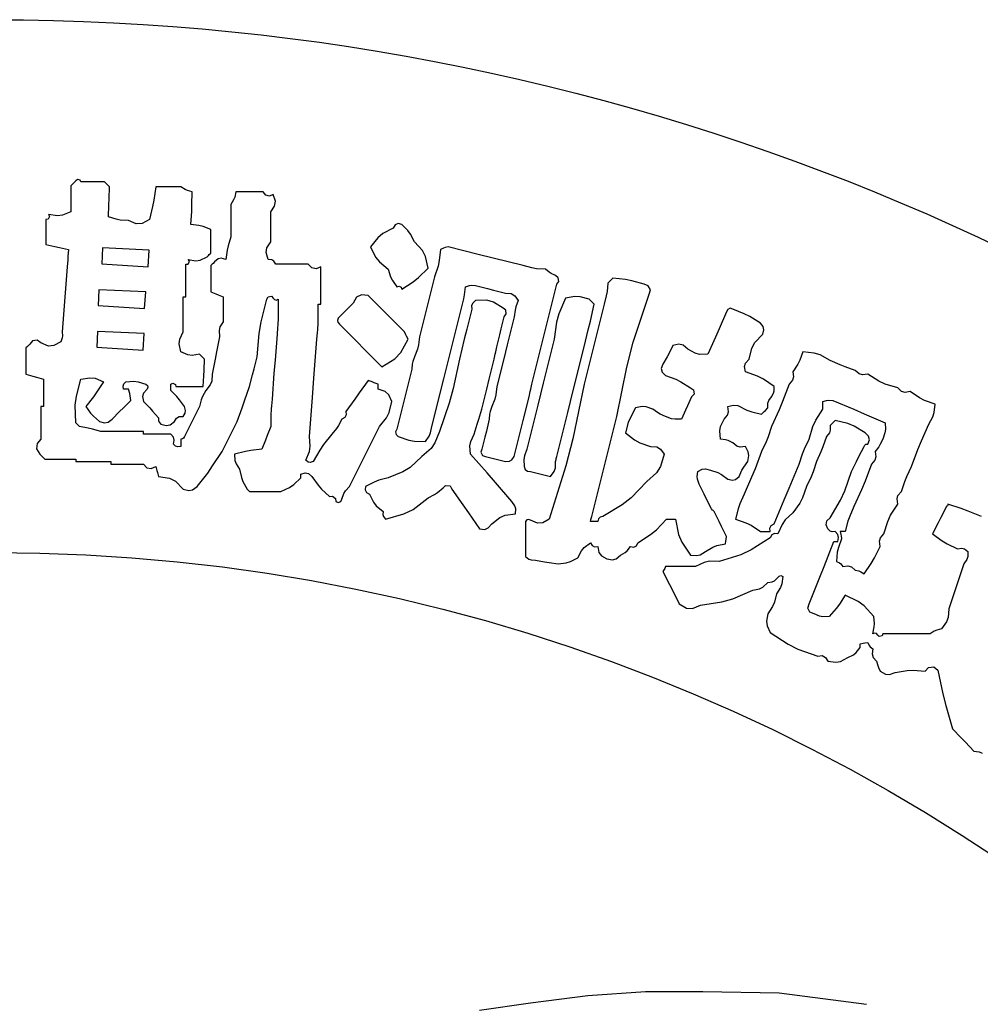
# Model space of a CAD drawing. Units: metres. Extents: x 235119 to 794905, y 3627565 to 4004671.
# Drawn here: x 490598 to 491217, y 3837541 to 3838176 of the extents above; entities that cross this region are included whole.
import ezdxf

# ---------------------------------------------------------------- set-up
doc = ezdxf.new("R2010")
doc.units = ezdxf.units.M
doc.header["$LTSCALE"] = 1000
doc.layers.get('0').update_dxf_attribs({"linetype": 'CONTINUOUS'})
doc.layers.add('xinlogologo', color=7, linetype='CONTINUOUS')

# ---------------------------------------------------------------- blocks, each defined once
blk = doc.blocks.new('新logo2222')
at = {"layer": 'xinlogologo', "color": 0}
for p, q in [((-67590, 44900), (-67624, 44865)), ((-67572, 44917), (-67590, 44900)), ((-67537, 44952), (-67572, 44917)), ((-67510, 44976), (-67537, 44952)), ((-67463, 44964), (-67510, 44976)), ((-67450, 44930), (-67463, 44964)), ((-67284, 44930), (-67450, 44930)), ((-67202, 44930), (-67284, 44930)), ((-67036, 44930), (-67202, 44930)), ((-67001, 44895), (-67036, 44930)), ((-66984, 44878), (-67001, 44895)), ((-66949, 44843), (-66984, 44878)), ((-67624, 44865), (-67624, 44682)), ((-66957, 44634), (-66949, 44843)), ((-66142, 44843), (-66176, 44615)), ((-65968, 44843), (-66142, 44843)), ((-65881, 44843), (-65968, 44843)), ((-65706, 44843), (-65881, 44843)), ((-65632, 44800), (-65706, 44843)), ((-65592, 44782), (-65632, 44800)), ((-65510, 44756), (-65592, 44782)), ((-65512, 44529), (-65510, 44756)), ((-64747, 44756), (-64766, 44664)), ((-64556, 44756), (-64747, 44756)), ((-64460, 44756), (-64556, 44756)), ((-64268, 44756), (-64460, 44756)), ((-64222, 44700), (-64268, 44756)), ((-64160, 44685), (-64222, 44700)), ((-64094, 44712), (-64160, 44685)), ((-64057, 44594), (-64094, 44712)), ((-67624, 44682), (-67624, 44590)), ((-67624, 44590), (-67624, 44407)), ((-66971, 44320), (-66962, 44529)), ((-66962, 44529), (-66957, 44634)), ((-66176, 44615), (-66198, 44501)), ((-65516, 44415), (-65512, 44529)), ((-64785, 44617), (-64835, 44538)), ((-64835, 44538), (-64835, 44311)), ((-64766, 44664), (-64785, 44617)), ((-64069, 44510), (-64057, 44594)), ((-67861, 44338), (-68017, 44364)), ((-68017, 44364), (-67997, 44330)), ((-67624, 44407), (-67771, 44348)), ((-66198, 44501), (-66251, 44276)), ((-65532, 44189), (-65516, 44415)), ((-64137, 44407), (-64069, 44510)), ((-64137, 44198), (-64137, 44407)), ((-68022, 44280), (-68060, 44276)), ((-68060, 44276), (-68060, 44102)), ((-67997, 44330), (-68022, 44280)), ((-67771, 44348), (-67861, 44338)), ((-66835, 44279), (-66971, 44320)), ((-66763, 44266), (-66835, 44279)), ((-66622, 44255), (-66763, 44266)), ((-66485, 44197), (-66622, 44255)), ((-66380, 44203), (-66485, 44197)), ((-66251, 44276), (-66380, 44203)), ((-65390, 44169), (-65532, 44189)), ((-64835, 44311), (-64835, 44198)), ((-64835, 44198), (-64835, 43971)), ((-64137, 44093), (-64137, 44198)), ((-61913, 44204), (-61968, 44181)), ((-61849, 44189), (-61913, 44204)), ((-61744, 44081), (-61849, 44189)), ((-68060, 44102), (-68060, 44015)), ((-68060, 44015), (-68060, 43840)), ((-65319, 44151), (-65390, 44169)), ((-65183, 44102), (-65319, 44151)), ((-65183, 43936), (-65183, 44102)), ((-64137, 43884), (-64137, 44093)), ((-62182, 44029), (-62267, 43957)), ((-62001, 44124), (-62182, 44029)), ((-61968, 44181), (-62001, 44124)), ((-61699, 44018), (-61744, 44081)), ((-61631, 43884), (-61699, 44018)), ((-65183, 43853), (-65183, 43936)), ((-65183, 43688), (-65183, 43853)), ((-64835, 43971), (-64879, 43817)), ((-64205, 43781), (-64137, 43884)), ((-62267, 43957), (-62394, 43797)), ((-61489, 43733), (-61631, 43884)), ((-68060, 43840), (-67903, 43806)), ((-67903, 43806), (-67825, 43788)), ((-67825, 43788), (-67668, 43753)), ((-67668, 43753), (-67676, 43631)), ((-65210, 43662), (-65183, 43688)), ((-64897, 43738), (-64922, 43579)), ((-64879, 43817), (-64897, 43738)), ((-64217, 43697), (-64205, 43781)), ((-64181, 43579), (-64217, 43697)), ((-62394, 43797), (-62307, 43618)), ((-61434, 43628), (-61489, 43733)), ((-61173, 43753), (-61196, 43558)), ((-61122, 43774), (-61173, 43753)), ((-61096, 43783), (-61122, 43774)), ((-61042, 43797), (-61096, 43783)), ((-60519, 43666), (-61042, 43797)), ((-67681, 43570), (-67690, 43448)), ((-67676, 43631), (-67681, 43570)), ((-65581, 43496), (-65556, 43545)), ((-65556, 43545), (-65576, 43579)), ((-65576, 43579), (-65446, 43555)), ((-65446, 43555), (-65368, 43566)), ((-65368, 43566), (-65249, 43622)), ((-65249, 43622), (-65223, 43649)), ((-65223, 43649), (-65210, 43662)), ((-65144, 43509), (-65157, 43496)), ((-65118, 43535), (-65144, 43509)), ((-65056, 43586), (-65118, 43535)), ((-65000, 43598), (-65056, 43586)), ((-64922, 43579), (-65000, 43598)), ((-64119, 43569), (-64181, 43579)), ((-64083, 43545), (-64119, 43569)), ((-64050, 43492), (-64083, 43545)), ((-62307, 43618), (-62240, 43533)), ((-62240, 43533), (-62088, 43405)), ((-61391, 43426), (-61434, 43628)), ((-61196, 43558), (-61218, 43460)), ((-60258, 43601), (-60519, 43666)), ((-59735, 43470), (-60258, 43601)), ((-67690, 43448), (-67725, 42995)), ((-65619, 43492), (-65581, 43496)), ((-65619, 43265), (-65619, 43492)), ((-65157, 43496), (-65183, 43470)), ((-65183, 43470), (-65183, 43287)), ((-63823, 43492), (-64050, 43492)), ((-63710, 43492), (-63823, 43492)), ((-63483, 43492), (-63710, 43492)), ((-63421, 43429), (-63483, 43492)), ((-63347, 43414), (-63421, 43429)), ((-63265, 43448), (-63347, 43414)), ((-63265, 43187), (-63265, 43448)), ((-62088, 43405), (-62045, 43275)), ((-61557, 43260), (-61391, 43426)), ((-61218, 43460), (-61282, 43274)), ((-59581, 43430), (-59735, 43470)), ((-59501, 43416), (-59581, 43430)), ((-59342, 43405), (-59501, 43416)), ((-59277, 43355), (-59342, 43405)), ((-59241, 43333), (-59277, 43355)), ((-59168, 43296), (-59241, 43333)), ((-65619, 43152), (-65619, 43265)), ((-65183, 43287), (-65183, 43195)), ((-65183, 43195), (-65183, 43012)), ((-63265, 43056), (-63265, 43187)), ((-62045, 43275), (-62013, 43212)), ((-62013, 43212), (-61936, 43099)), ((-61849, 43056), (-61651, 43184)), ((-61651, 43184), (-61557, 43260)), ((-61282, 43274), (-61387, 42855)), ((-59120, 43257), (-59168, 43296)), ((-59146, 43143), (-59110, 43193)), ((-59110, 43193), (-59120, 43257)), ((-58252, 43165), (-58268, 43015)), ((-58218, 43200), (-58252, 43165)), ((-58200, 43217), (-58218, 43200)), ((-58165, 43252), (-58200, 43217)), ((-57944, 43229), (-58165, 43252)), ((-57833, 43206), (-57944, 43229)), ((-57620, 43143), (-57833, 43206)), ((-67725, 42995), (-67742, 42768)), ((-65619, 42925), (-65619, 43152)), ((-65183, 43012), (-65096, 42977)), ((-63265, 42794), (-63265, 43056)), ((-61936, 43099), (-61899, 43111)), ((-61899, 43111), (-61862, 43093)), ((-61862, 43093), (-61849, 43056)), ((-60757, 42959), (-60737, 43099)), ((-60737, 43099), (-60671, 43123)), ((-60671, 43123), (-60633, 43128)), ((-60633, 43128), (-60563, 43121)), ((-60563, 43121), (-60354, 43069)), ((-60354, 43069), (-60249, 43043)), ((-60249, 43043), (-60040, 42990)), ((-60040, 42990), (-59939, 42980)), ((-59320, 42446), (-59146, 43143)), ((-58268, 43015), (-58281, 42940)), ((-57548, 43115), (-57620, 43143)), ((-57512, 43044), (-57548, 43115)), ((-57533, 42969), (-57512, 43044)), ((-65663, 42681), (-65663, 42925)), ((-65663, 42925), (-65645, 42925)), ((-65645, 42925), (-65637, 42925)), ((-65637, 42925), (-65619, 42925)), ((-65096, 42977), (-65053, 42960)), ((-65053, 42960), (-64965, 42925)), ((-64965, 42925), (-64965, 42751)), ((-64303, 42487), (-64203, 42881)), ((-64203, 42881), (-64185, 42922)), ((-64185, 42922), (-64125, 42934)), ((-64125, 42934), (-64094, 42903)), ((-64094, 42903), (-64071, 42876)), ((-64071, 42876), (-64040, 42868)), ((-64040, 42868), (-64006, 42881)), ((-64006, 42881), (-64006, 42751)), ((-62699, 42816), (-62803, 42711)), ((-62641, 42918), (-62699, 42816)), ((-62553, 42962), (-62641, 42918)), ((-62437, 42947), (-62553, 42962)), ((-62184, 42694), (-62437, 42947)), ((-61387, 42855), (-61439, 42646)), ((-60803, 42751), (-60770, 42889)), ((-60770, 42889), (-60757, 42959)), ((-60613, 42816), (-60631, 42773)), ((-60563, 42860), (-60613, 42816)), ((-60364, 42864), (-60563, 42860)), ((-60252, 42833), (-60364, 42864)), ((-60083, 42729), (-60252, 42833)), ((-59939, 42980), (-59878, 42944)), ((-59878, 42944), (-59822, 42860)), ((-59822, 42860), (-59858, 42749)), ((-58994, 42903), (-59110, 42629)), ((-58830, 42932), (-58994, 42903)), ((-58739, 42927), (-58830, 42932)), ((-58579, 42881), (-58739, 42927)), ((-58545, 42847), (-58579, 42881)), ((-58527, 42829), (-58545, 42847)), ((-58492, 42794), (-58527, 42829)), ((-58281, 42940), (-58318, 42794)), ((-57812, 42130), (-57533, 42969)), ((-67742, 42768), (-67777, 42315)), ((-65663, 42559), (-65663, 42681)), ((-64965, 42751), (-64965, 42663)), ((-64965, 42663), (-64965, 42489)), ((-64006, 42751), (-64006, 42685)), ((-64006, 42685), (-64006, 42554)), ((-63309, 42663), (-63309, 42794)), ((-63309, 42794), (-63292, 42794)), ((-63309, 42598), (-63309, 42663)), ((-63292, 42794), (-63283, 42794)), ((-63283, 42794), (-63265, 42794)), ((-62856, 42659), (-62960, 42554)), ((-62803, 42711), (-62856, 42659)), ((-62058, 42568), (-62184, 42694)), ((-61439, 42646), (-61544, 42228)), ((-61012, 41914), (-60803, 42751)), ((-60628, 42707), (-60715, 42358)), ((-60631, 42773), (-60628, 42707)), ((-60035, 42690), (-60083, 42729)), ((-60026, 42627), (-60035, 42690)), ((-59871, 42692), (-59887, 42576)), ((-59858, 42749), (-59871, 42692)), ((-58560, 42497), (-58492, 42794)), ((-58318, 42794), (-58457, 42236)), ((-56182, 42663), (-56312, 42367)), ((-56162, 42706), (-56182, 42663)), ((-56117, 42724), (-56162, 42706)), ((-56073, 42707), (-56117, 42724)), ((-55873, 42629), (-56073, 42707)), ((-65663, 42315), (-65663, 42559)), ((-64965, 42489), (-65023, 42398)), ((-64338, 42284), (-64303, 42487)), ((-64006, 42554), (-64015, 42441)), ((-63318, 42354), (-63309, 42467)), ((-63309, 42467), (-63309, 42598)), ((-62960, 42554), (-62972, 42511)), ((-62972, 42511), (-62965, 42481)), ((-62965, 42481), (-62938, 42446)), ((-61805, 42315), (-62058, 42568)), ((-60114, 42367), (-60061, 42576)), ((-60061, 42576), (-60026, 42627)), ((-59887, 42576), (-60009, 42088)), ((-59151, 42480), (-59190, 42184)), ((-59110, 42629), (-59151, 42480)), ((-58595, 42349), (-58560, 42497)), ((-55776, 42580), (-55873, 42629)), ((-55593, 42467), (-55776, 42580)), ((-55543, 42405), (-55593, 42467)), ((-67777, 42315), (-67770, 42245)), ((-65724, 42188), (-65663, 42315)), ((-65023, 42398), (-65039, 42335)), ((-65039, 42335), (-65031, 42228)), ((-64020, 42384), (-64028, 42271)), ((-64015, 42441), (-64020, 42384)), ((-63331, 42184), (-63322, 42297)), ((-63322, 42297), (-63318, 42354)), ((-62938, 42446), (-62642, 42149)), ((-61779, 42262), (-61805, 42315)), ((-60715, 42358), (-60759, 42184)), ((-60140, 42262), (-60114, 42367)), ((-59408, 42097), (-59320, 42446)), ((-58667, 42053), (-58595, 42349)), ((-56312, 42367), (-56377, 42219)), ((-55550, 42271), (-55530, 42349)), ((-55530, 42349), (-55543, 42405)), ((-68293, 42157), (-68344, 42097)), ((-68211, 42166), (-68293, 42157)), ((-68148, 42119), (-68211, 42166)), ((-67799, 42140), (-67920, 42072)), ((-67775, 42206), (-67799, 42140)), ((-67770, 42245), (-67775, 42206)), ((-65734, 42104), (-65724, 42188)), ((-65031, 42228), (-65083, 41966)), ((-64377, 41879), (-64338, 42284)), ((-64028, 42271), (-64063, 41818)), ((-63383, 41504), (-63331, 42184)), ((-62642, 42149), (-62494, 42001)), ((-61868, 41952), (-61740, 42184)), ((-61766, 42236), (-61779, 42262)), ((-61740, 42184), (-61766, 42236)), ((-61544, 42228), (-61559, 42085)), ((-60759, 42184), (-60846, 41835)), ((-60192, 42053), (-60140, 42262)), ((-59190, 42184), (-59381, 41417)), ((-58457, 42236), (-58527, 41957)), ((-57926, 41699), (-57812, 42130)), ((-56377, 42219), (-56509, 41922)), ((-55744, 42029), (-55689, 42129)), ((-55689, 42129), (-55550, 42271)), ((-68383, 42058), (-68409, 42031)), ((-68409, 42031), (-68409, 41848)), ((-68370, 42071), (-68383, 42058)), ((-68344, 42097), (-68370, 42071)), ((-68018, 42065), (-68148, 42119)), ((-67920, 42072), (-68018, 42065)), ((-65706, 41966), (-65734, 42104)), ((-65587, 41910), (-65706, 41966)), ((-65083, 41966), (-65109, 41835)), ((-62494, 42001), (-62197, 41704)), ((-61972, 41843), (-61868, 41952)), ((-61577, 42012), (-61631, 41879)), ((-61559, 42085), (-61577, 42012)), ((-60218, 41922), (-60210, 41966)), ((-60210, 41966), (-60192, 42053)), ((-60009, 42088), (-60070, 41844)), ((-59582, 41399), (-59408, 42097)), ((-58858, 41286), (-58667, 42053)), ((-58527, 41957), (-58667, 41399)), ((-57119, 42075), (-57185, 41942)), ((-57014, 42099), (-57119, 42075)), ((-56939, 42081), (-57014, 42099)), ((-56858, 42010), (-56939, 42081)), ((-56732, 41939), (-56858, 42010)), ((-55790, 41835), (-55744, 42029)), ((-54852, 41966), (-54902, 41818)), ((-54652, 41943), (-54852, 41966)), ((-68409, 41848), (-68409, 41757)), ((-65510, 41900), (-65587, 41910)), ((-65380, 41922), (-65510, 41900)), ((-65345, 41888), (-65380, 41922)), ((-65327, 41870), (-65345, 41888)), ((-65292, 41835), (-65327, 41870)), ((-65300, 41643), (-65292, 41835)), ((-65109, 41835), (-65162, 41574)), ((-64429, 41670), (-64377, 41879)), ((-64063, 41818), (-64081, 41591)), ((-62197, 41704), (-61972, 41843)), ((-61660, 41795), (-61669, 41750)), ((-61631, 41879), (-61660, 41795)), ((-61116, 41495), (-61012, 41914)), ((-60846, 41835), (-60954, 41322)), ((-60323, 41487), (-60236, 41835)), ((-60236, 41835), (-60218, 41922)), ((-60070, 41844), (-60192, 41356)), ((-57220, 41877), (-57293, 41748)), ((-57185, 41942), (-57220, 41877)), ((-56653, 41919), (-56732, 41939)), ((-56509, 41922), (-56653, 41919)), ((-55850, 41767), (-55790, 41835)), ((-54902, 41818), (-54939, 41746)), ((-54549, 41910), (-54652, 41943)), ((-54373, 41813), (-54549, 41910)), ((-54202, 41736), (-54373, 41813)), ((-68409, 41757), (-68409, 41574)), ((-65305, 41547), (-65300, 41643)), ((-64455, 41565), (-64429, 41670)), ((-62197, 41704), (-62197, 41704)), ((-62197, 41704), (-62197, 41704)), ((-62197, 41704), (-62197, 41704)), ((-61674, 41661), (-61779, 41242)), ((-61669, 41750), (-61674, 41661)), ((-58100, 40833), (-57926, 41699)), ((-57293, 41748), (-57322, 41673)), ((-57322, 41673), (-57308, 41608)), ((-57308, 41608), (-57250, 41552)), ((-55867, 41707), (-55850, 41767)), ((-55855, 41617), (-55867, 41707)), ((-55642, 41541), (-55855, 41617)), ((-54939, 41746), (-55027, 41617)), ((-55027, 41617), (-55014, 41527)), ((-54114, 41701), (-54202, 41736)), ((-53937, 41639), (-54114, 41701)), ((-53869, 41579), (-53937, 41639)), ((-68409, 41574), (-68287, 41539)), ((-68287, 41539), (-68226, 41521)), ((-68226, 41521), (-68104, 41487)), ((-68104, 41487), (-68104, 41295)), ((-67530, 41190), (-67450, 41487)), ((-67450, 41487), (-67294, 41512)), ((-67294, 41512), (-67204, 41502)), ((-67204, 41502), (-67058, 41443)), ((-67058, 41443), (-67172, 41263)), ((-66703, 41403), (-66665, 41443)), ((-66665, 41443), (-66525, 41451)), ((-66525, 41451), (-66451, 41442)), ((-66451, 41442), (-66317, 41399)), ((-65314, 41356), (-65305, 41547)), ((-65168, 41452), (-65194, 41385)), ((-65162, 41574), (-65168, 41452)), ((-64508, 41356), (-64455, 41565)), ((-64081, 41591), (-64115, 41138)), ((-63409, 41164), (-63383, 41504)), ((-62437, 41465), (-62594, 41247)), ((-62367, 41439), (-62437, 41465)), ((-62333, 41425), (-62367, 41439)), ((-61326, 40658), (-61116, 41495)), ((-60367, 41312), (-60323, 41487)), ((-57250, 41552), (-57067, 41484)), ((-57067, 41484), (-56978, 41439)), ((-56978, 41439), (-56814, 41334)), ((-55538, 41487), (-55642, 41541)), ((-55354, 41356), (-55538, 41487)), ((-55032, 41468), (-55092, 41399)), ((-55014, 41527), (-55032, 41468)), ((-53809, 41561), (-53869, 41579)), ((-53719, 41574), (-53809, 41561)), ((-53525, 41450), (-53719, 41574)), ((-53416, 41400), (-53525, 41450)), ((-68104, 41295), (-68104, 41199)), ((-67172, 41263), (-67233, 41176)), ((-66715, 41367), (-66703, 41403)), ((-66709, 41312), (-66715, 41367)), ((-66674, 41312), (-66709, 41312)), ((-66657, 41312), (-66674, 41312)), ((-66622, 41312), (-66657, 41312)), ((-66599, 41235), (-66622, 41312)), ((-66295, 41312), (-66355, 41244)), ((-66317, 41399), (-66290, 41375)), ((-66283, 41346), (-66295, 41312)), ((-66290, 41375), (-66283, 41346)), ((-65881, 41399), (-65847, 41419)), ((-65881, 41356), (-65881, 41399)), ((-65881, 41334), (-65881, 41356)), ((-65881, 41290), (-65881, 41334)), ((-65775, 41186), (-65881, 41290)), ((-65847, 41419), (-65798, 41395)), ((-65798, 41395), (-65794, 41356)), ((-65794, 41356), (-65602, 41356)), ((-65602, 41356), (-65506, 41356)), ((-65506, 41356), (-65314, 41356)), ((-65271, 41290), (-65328, 41183)), ((-65194, 41385), (-65271, 41290)), ((-64593, 41111), (-64508, 41356)), ((-62263, 41399), (-62333, 41425)), ((-62263, 41364), (-62263, 41399)), ((-62263, 41347), (-62263, 41364)), ((-62263, 41312), (-62263, 41347)), ((-62139, 41273), (-62263, 41312)), ((-62074, 41214), (-62139, 41273)), ((-60954, 41322), (-61025, 41067)), ((-60454, 40963), (-60367, 41312)), ((-60192, 41356), (-60208, 41213)), ((-59626, 41181), (-59608, 41269)), ((-59608, 41269), (-59599, 41312)), ((-59599, 41312), (-59582, 41399)), ((-59381, 41417), (-59477, 41033)), ((-58954, 40902), (-58858, 41286)), ((-58667, 41399), (-58866, 40447)), ((-56814, 41334), (-56761, 41303)), ((-56761, 41303), (-56749, 41226)), ((-55362, 41244), (-55352, 41284)), ((-55352, 41284), (-55354, 41356)), ((-55092, 41399), (-55205, 41099)), ((-53196, 41334), (-53416, 41400)), ((-53128, 41274), (-53196, 41334)), ((-53068, 41256), (-53128, 41274)), ((-52978, 41269), (-53068, 41256)), ((-52815, 41161), (-52978, 41269)), ((-68104, 41199), (-68104, 41007)), ((-67548, 41031), (-67530, 41190)), ((-67233, 41176), (-67363, 41007)), ((-66709, 40985), (-66578, 41116)), ((-66590, 41196), (-66599, 41235)), ((-66578, 41116), (-66590, 41196)), ((-66355, 41244), (-66373, 41184)), ((-66373, 41184), (-66360, 41094)), ((-66360, 41094), (-66250, 40986)), ((-65727, 41128), (-65775, 41186)), ((-65641, 41007), (-65727, 41128)), ((-65350, 41125), (-65380, 41007)), ((-65328, 41183), (-65350, 41125)), ((-64636, 40989), (-64593, 41111)), ((-64115, 41138), (-64124, 41024)), ((-63462, 40484), (-63409, 41164)), ((-62672, 41138), (-62829, 40920)), ((-62594, 41247), (-62672, 41138)), ((-62023, 41094), (-62074, 41214)), ((-62069, 40905), (-62023, 41094)), ((-61779, 41242), (-61831, 41033)), ((-60226, 41140), (-60279, 41007)), ((-60208, 41213), (-60226, 41140)), ((-59730, 40763), (-59626, 41181)), ((-56792, 41181), (-56862, 41024)), ((-56749, 41226), (-56792, 41181)), ((-55463, 41068), (-55447, 41115)), ((-55447, 41115), (-55397, 41181)), ((-55397, 41181), (-55362, 41244)), ((-55205, 41099), (-55266, 40951)), ((-54504, 41094), (-54437, 41115)), ((-54504, 41042), (-54504, 41094)), ((-54437, 41115), (-54399, 41120)), ((-54399, 41120), (-54329, 41116)), ((-54329, 41116), (-53963, 40961)), ((-52726, 41116), (-52815, 41161)), ((-52542, 41051), (-52726, 41116)), ((-68130, 41007), (-68148, 41007)), ((-68148, 41007), (-68148, 40780)), ((-68121, 41007), (-68130, 41007)), ((-68104, 41007), (-68121, 41007)), ((-67537, 40724), (-67548, 41031)), ((-67363, 41007), (-67280, 40892)), ((-66905, 40789), (-66774, 40920)), ((-66774, 40920), (-66709, 40985)), ((-66250, 40986), (-66198, 40929)), ((-66198, 40929), (-66099, 40811)), ((-65627, 40938), (-65641, 41007)), ((-65632, 40896), (-65627, 40938)), ((-65380, 41007), (-65484, 40798)), ((-64726, 40745), (-64636, 40989)), ((-64128, 40968), (-64137, 40854)), ((-64124, 41024), (-64128, 40968)), ((-62829, 40920), (-62819, 40862)), ((-61831, 41033), (-61936, 40615)), ((-61025, 41067), (-61195, 40571)), ((-60508, 40790), (-60454, 40963)), ((-60308, 40923), (-60317, 40878)), ((-60279, 41007), (-60308, 40923)), ((-59477, 41033), (-59669, 40266)), ((-57773, 40985), (-57861, 40819)), ((-57653, 41009), (-57773, 40985)), ((-57583, 41004), (-57653, 41009)), ((-57468, 40963), (-57583, 41004)), ((-57386, 40904), (-57468, 40963)), ((-56897, 40946), (-56967, 40789)), ((-56862, 41024), (-56897, 40946)), ((-56160, 41007), (-56093, 41028)), ((-56148, 40917), (-56160, 41007)), ((-56093, 41028), (-56056, 41033)), ((-56056, 41033), (-55986, 41029)), ((-55986, 41029), (-55830, 40946)), ((-55830, 40946), (-55744, 40914)), ((-55572, 40876), (-55528, 40920)), ((-55528, 40920), (-55506, 40942)), ((-55506, 40942), (-55463, 40985)), ((-55463, 40985), (-55463, 41068)), ((-55266, 40951), (-55397, 40658)), ((-54627, 40769), (-54504, 40963)), ((-54504, 41016), (-54504, 41042)), ((-54504, 40963), (-54504, 41016)), ((-53963, 40961), (-53779, 40882)), ((-52562, 40906), (-52542, 41051)), ((-68148, 40780), (-68148, 40667)), ((-67280, 40892), (-67231, 40838)), ((-67231, 40838), (-67123, 40745)), ((-66976, 40735), (-66905, 40789)), ((-66099, 40811), (-66096, 40764)), ((-66096, 40764), (-66085, 40738)), ((-65815, 40745), (-65784, 40808)), ((-65784, 40808), (-65733, 40837)), ((-65733, 40837), (-65663, 40833)), ((-65663, 40833), (-65632, 40896)), ((-65484, 40798), (-65536, 40693)), ((-64137, 40854), (-64137, 40776)), ((-64137, 40776), (-64137, 40737)), ((-62895, 40789), (-62952, 40677)), ((-62843, 40816), (-62895, 40789)), ((-62819, 40862), (-62843, 40816)), ((-62241, 40658), (-62117, 40809)), ((-62117, 40809), (-62069, 40905)), ((-60534, 40702), (-60508, 40790)), ((-60323, 40789), (-60375, 40580)), ((-60317, 40878), (-60323, 40789)), ((-59783, 40554), (-59730, 40763)), ((-59146, 40135), (-58954, 40902)), ((-58274, 40135), (-58100, 40833)), ((-57861, 40819), (-57897, 40730)), ((-57341, 40877), (-57386, 40904)), ((-57250, 40833), (-57341, 40877)), ((-57141, 40795), (-57250, 40833)), ((-57081, 40786), (-57141, 40795)), ((-56967, 40789), (-57081, 40786)), ((-56288, 40662), (-56225, 40789)), ((-56225, 40789), (-56165, 40857)), ((-56165, 40857), (-56148, 40917)), ((-55744, 40914), (-55572, 40876)), ((-54677, 40661), (-54627, 40769)), ((-54286, 40767), (-54321, 40732)), ((-54066, 40713), (-54286, 40767)), ((-53779, 40882), (-53414, 40724)), ((-52651, 40702), (-52585, 40832)), ((-52585, 40832), (-52562, 40906)), ((-68148, 40667), (-68148, 40440)), ((-67511, 40698), (-67537, 40724)), ((-67498, 40684), (-67511, 40698)), ((-67472, 40658), (-67498, 40684)), ((-67322, 40632), (-67472, 40658)), ((-67247, 40615), (-67322, 40632)), ((-67101, 40571), (-67247, 40615)), ((-67123, 40745), (-67037, 40723)), ((-67037, 40723), (-66976, 40735)), ((-66085, 40738), (-66055, 40702)), ((-66055, 40702), (-65961, 40676)), ((-65961, 40676), (-65895, 40689)), ((-65895, 40689), (-65815, 40745)), ((-65536, 40693), (-65641, 40484)), ((-64830, 40536), (-64726, 40745)), ((-64137, 40658), (-64198, 40501)), ((-64137, 40737), (-64137, 40658)), ((-62988, 40623), (-63069, 40528)), ((-62952, 40677), (-62988, 40623)), ((-62450, 40240), (-62241, 40658)), ((-61936, 40615), (-61959, 40567)), ((-61351, 40548), (-61326, 40658)), ((-60585, 40528), (-60534, 40702)), ((-60375, 40580), (-60401, 40475)), ((-57897, 40730), (-57947, 40549)), ((-56303, 40582), (-56288, 40662)), ((-56291, 40440), (-56303, 40582)), ((-55397, 40658), (-55459, 40481)), ((-54743, 40440), (-54677, 40661)), ((-54373, 40597), (-54389, 40550)), ((-54338, 40715), (-54373, 40680)), ((-54373, 40680), (-54373, 40597)), ((-54321, 40732), (-54338, 40715)), ((-53956, 40667), (-54066, 40713)), ((-53763, 40549), (-53956, 40667)), ((-53411, 40609), (-53420, 40549)), ((-53414, 40724), (-53411, 40609)), ((-52782, 40409), (-52651, 40702)), ((-68148, 40440), (-68216, 40361)), ((-66805, 40571), (-67101, 40571)), ((-66657, 40571), (-66805, 40571)), ((-66360, 40571), (-66657, 40571)), ((-66360, 40554), (-66360, 40571)), ((-66360, 40545), (-66360, 40554)), ((-66360, 40528), (-66360, 40545)), ((-66169, 40528), (-66360, 40528)), ((-66073, 40528), (-66169, 40528)), ((-65881, 40528), (-66073, 40528)), ((-65835, 40472), (-65881, 40528)), ((-65837, 40353), (-65823, 40424)), ((-65823, 40424), (-65835, 40472)), ((-65675, 40445), (-65706, 40440)), ((-65706, 40440), (-65706, 40388)), ((-65657, 40457), (-65675, 40445)), ((-65641, 40484), (-65657, 40457)), ((-64987, 40222), (-64883, 40432)), ((-64883, 40432), (-64830, 40536)), ((-64228, 40423), (-64290, 40266)), ((-64198, 40501), (-64228, 40423)), ((-63448, 40317), (-63462, 40484)), ((-63069, 40528), (-63214, 40346)), ((-61959, 40567), (-61951, 40522)), ((-61951, 40522), (-61914, 40484)), ((-61914, 40484), (-61730, 40421)), ((-61730, 40421), (-61629, 40403)), ((-61629, 40403), (-61435, 40397)), ((-61435, 40397), (-61374, 40493)), ((-61374, 40493), (-61351, 40548)), ((-61195, 40571), (-61272, 40373)), ((-60647, 40400), (-60585, 40528)), ((-60401, 40475), (-60454, 40266)), ((-59887, 40135), (-59783, 40554)), ((-58866, 40447), (-58989, 39975)), ((-57947, 40549), (-57791, 40426)), ((-57791, 40426), (-57699, 40376)), ((-56201, 40429), (-56291, 40440)), ((-56155, 40415), (-56201, 40429)), ((-56073, 40375), (-56155, 40415)), ((-55459, 40481), (-55494, 40393)), ((-54821, 40269), (-54743, 40440)), ((-54438, 40484), (-54500, 40306)), ((-54389, 40550), (-54438, 40484)), ((-53705, 40493), (-53763, 40549)), ((-53719, 40353), (-53690, 40428)), ((-53690, 40428), (-53705, 40493)), ((-53457, 40440), (-53502, 40349)), ((-53420, 40549), (-53457, 40440)), ((-52844, 40261), (-52782, 40409)), ((-68216, 40361), (-68224, 40269)), ((-68224, 40269), (-68169, 40179)), ((-65797, 40315), (-65837, 40353)), ((-65761, 40303), (-65797, 40315)), ((-65706, 40310), (-65761, 40303)), ((-65706, 40388), (-65706, 40362)), ((-65706, 40362), (-65706, 40310)), ((-64483, 40242), (-64580, 40225)), ((-64290, 40266), (-64483, 40242)), ((-63462, 40224), (-63448, 40317)), ((-63280, 40249), (-63396, 40048)), ((-63214, 40346), (-63280, 40249)), ((-62555, 40031), (-62450, 40240)), ((-61340, 40275), (-61500, 40135)), ((-61272, 40373), (-61340, 40275)), ((-60662, 40320), (-60647, 40400)), ((-60650, 40179), (-60662, 40320)), ((-60454, 40266), (-60470, 40210)), ((-59669, 40266), (-59708, 40149)), ((-57699, 40376), (-57511, 40310)), ((-57511, 40310), (-57402, 40303)), ((-57402, 40303), (-57336, 40267)), ((-57336, 40267), (-57272, 40179)), ((-56004, 40315), (-56073, 40375)), ((-55945, 40297), (-56004, 40315)), ((-55855, 40310), (-55945, 40297)), ((-55806, 40216), (-55855, 40310)), ((-55494, 40393), (-55572, 40222)), ((-54856, 40182), (-54821, 40269)), ((-54500, 40306), (-54535, 40219)), ((-53872, 40135), (-53784, 40310)), ((-53784, 40310), (-53769, 40337)), ((-53769, 40337), (-53750, 40349)), ((-53750, 40349), (-53719, 40353)), ((-53528, 40305), (-53588, 40222)), ((-53502, 40349), (-53528, 40305)), ((-52956, 39961), (-52844, 40261)), ((-68169, 40179), (-68134, 40144)), ((-68134, 40144), (-68117, 40126)), ((-68117, 40126), (-68082, 40092)), ((-68082, 40092), (-67864, 40092)), ((-67864, 40092), (-67755, 40092)), ((-67755, 40092), (-67537, 40092)), ((-67537, 40092), (-67537, 40074)), ((-67537, 40074), (-67537, 40065)), ((-67537, 40065), (-67537, 40048)), ((-65151, 39971), (-64987, 40222)), ((-64580, 40225), (-64769, 40179)), ((-64769, 40179), (-64762, 40069)), ((-64762, 40069), (-64742, 40010)), ((-63527, 40070), (-63462, 40224)), ((-63484, 40039), (-63527, 40070)), ((-61500, 40135), (-61705, 39947)), ((-60361, 39849), (-60650, 40179)), ((-60470, 40210), (-60443, 40155)), ((-60443, 40155), (-60388, 40135)), ((-60388, 40135), (-60249, 40100)), ((-60249, 40100), (-60179, 40083)), ((-60179, 40083), (-60040, 40048)), ((-59970, 40054), (-59928, 40078)), ((-59928, 40078), (-59887, 40135)), ((-59708, 40149), (-59718, 40084)), ((-59718, 40084), (-59713, 39961)), ((-59168, 40048), (-59159, 40083)), ((-59159, 40083), (-59155, 40100)), ((-59155, 40100), (-59146, 40135)), ((-58361, 39786), (-58274, 40135)), ((-57272, 40179), (-57338, 39961)), ((-55811, 40048), (-55795, 40153)), ((-55795, 40153), (-55806, 40216)), ((-55572, 40222), (-55684, 39922)), ((-54918, 40004), (-54856, 40182)), ((-54535, 40219), (-54613, 40048)), ((-53915, 40048), (-53872, 40135)), ((-53594, 40073), (-53654, 40004)), ((-53576, 40132), (-53594, 40073)), ((-53588, 40222), (-53576, 40132)), ((-67537, 40048), (-67293, 40048)), ((-67293, 40048), (-67171, 40048)), ((-67171, 40048), (-66927, 40048)), ((-66927, 40048), (-66927, 40031)), ((-66927, 40031), (-66927, 40022)), ((-66927, 40022), (-66927, 40004)), ((-66927, 40004), (-66700, 40004)), ((-66700, 40004), (-66587, 40004)), ((-66587, 40004), (-66360, 40004)), ((-66360, 40004), (-66298, 39941)), ((-66298, 39941), (-66224, 39927)), ((-66224, 39927), (-66142, 39961)), ((-66142, 39961), (-66125, 39891)), ((-66125, 39891), (-66116, 39856)), ((-65238, 39848), (-65151, 39971)), ((-64742, 40010), (-64682, 39917)), ((-64682, 39917), (-64649, 39772)), ((-63447, 40032), (-63484, 40039)), ((-63396, 40048), (-63447, 40032)), ((-62764, 39612), (-62555, 40031)), ((-61705, 39947), (-61830, 39868)), ((-60040, 40048), (-59970, 40054)), ((-59713, 39961), (-59696, 39908)), ((-59696, 39908), (-59659, 39879)), ((-58989, 39975), (-59277, 39045)), ((-59190, 39875), (-59169, 39938)), ((-59169, 39938), (-59168, 40048)), ((-57338, 39961), (-57408, 39852)), ((-56683, 39874), (-56608, 39918)), ((-56608, 39918), (-56548, 39924)), ((-56548, 39924), (-56465, 39895)), ((-56465, 39895), (-56335, 39856)), ((-55964, 39786), (-55914, 39897)), ((-55914, 39897), (-55883, 39950)), ((-55883, 39950), (-55811, 40048)), ((-55684, 39922), (-55745, 39774)), ((-55093, 39586), (-54918, 40004)), ((-54613, 40048), (-54674, 39871)), ((-54002, 39874), (-53915, 40048)), ((-53654, 40004), (-53766, 39704)), ((-53034, 39790), (-52956, 39961)), ((-66116, 39856), (-66099, 39786)), ((-66099, 39786), (-65906, 39758)), ((-65906, 39758), (-65801, 39706)), ((-65423, 39612), (-65238, 39848)), ((-64649, 39772), (-64622, 39700)), ((-63736, 39647), (-63614, 39765)), ((-63614, 39830), (-63536, 39850)), ((-63614, 39804), (-63614, 39830)), ((-63614, 39791), (-63614, 39804)), ((-63614, 39765), (-63614, 39791)), ((-63536, 39850), (-63480, 39837)), ((-63480, 39837), (-63418, 39786)), ((-63418, 39786), (-63311, 39635)), ((-62251, 39723), (-62332, 39691)), ((-62088, 39765), (-62251, 39723)), ((-61830, 39868), (-62088, 39765)), ((-60217, 39683), (-60361, 39849)), ((-59659, 39879), (-59604, 39874)), ((-59604, 39874), (-59464, 39839)), ((-59464, 39839), (-59395, 39821)), ((-59395, 39821), (-59255, 39786)), ((-59255, 39786), (-59190, 39875)), ((-58536, 39089), (-58361, 39786)), ((-57408, 39852), (-57577, 39699)), ((-56695, 39787), (-56683, 39874)), ((-56691, 39738), (-56695, 39787)), ((-56661, 39656), (-56691, 39738)), ((-56335, 39856), (-56270, 39823)), ((-56270, 39823), (-56160, 39743)), ((-56160, 39743), (-56082, 39723)), ((-56082, 39723), (-56026, 39736)), ((-56026, 39736), (-55964, 39786)), ((-55745, 39774), (-55877, 39481)), ((-54709, 39783), (-54787, 39612)), ((-54674, 39871), (-54709, 39783)), ((-54121, 39539), (-54002, 39874)), ((-53069, 39702), (-53034, 39790)), ((-65801, 39706), (-65663, 39569)), ((-65663, 39569), (-65569, 39543)), ((-65569, 39543), (-65502, 39555)), ((-65502, 39555), (-65423, 39612)), ((-64622, 39700), (-64551, 39569)), ((-64551, 39569), (-64534, 39551)), ((-64534, 39551), (-64525, 39542)), ((-64525, 39542), (-64508, 39525)), ((-63963, 39525), (-63809, 39597)), ((-63809, 39597), (-63736, 39647)), ((-63311, 39635), (-63249, 39564)), ((-63249, 39564), (-63113, 39438)), ((-62831, 39536), (-62764, 39612)), ((-62481, 39612), (-62491, 39554)), ((-62491, 39554), (-62467, 39508)), ((-62332, 39691), (-62481, 39612)), ((-61225, 39509), (-61129, 39590)), ((-61129, 39590), (-61085, 39633)), ((-61085, 39633), (-61008, 39622)), ((-61008, 39622), (-60977, 39569)), ((-60977, 39569), (-60785, 39290)), ((-59931, 39351), (-60217, 39683)), ((-57577, 39699), (-57846, 39416)), ((-56574, 39481), (-56661, 39656)), ((-55180, 39377), (-55093, 39586)), ((-54787, 39612), (-54855, 39417)), ((-53827, 39556), (-53959, 39263)), ((-53766, 39704), (-53827, 39556)), ((-53131, 39525), (-53069, 39702)), ((-64508, 39525), (-64290, 39525)), ((-64290, 39525), (-64181, 39525)), ((-64181, 39525), (-63963, 39525)), ((-63113, 39438), (-63057, 39444)), ((-63057, 39444), (-63010, 39406)), ((-63010, 39406), (-63004, 39351)), ((-62915, 39352), (-62895, 39394)), ((-62895, 39394), (-62859, 39489)), ((-62859, 39489), (-62831, 39536)), ((-62467, 39508), (-62415, 39481)), ((-62415, 39481), (-62347, 39342)), ((-61653, 39213), (-61391, 39416)), ((-61391, 39416), (-61279, 39473)), ((-61279, 39473), (-61225, 39509)), ((-57846, 39416), (-58004, 39290)), ((-56531, 39394), (-56574, 39481)), ((-56443, 39220), (-56531, 39394)), ((-55877, 39481), (-55951, 39312)), ((-55354, 38958), (-55180, 39377)), ((-54855, 39417), (-54905, 39321)), ((-54373, 39067), (-54196, 39375)), ((-54196, 39375), (-54121, 39539)), ((-53208, 39397), (-53191, 39456)), ((-53196, 39307), (-53208, 39397)), ((-53191, 39456), (-53131, 39525)), ((-63004, 39351), (-62960, 39333)), ((-62960, 39333), (-62915, 39352)), ((-62347, 39342), (-62295, 39276)), ((-62295, 39276), (-62176, 39176)), ((-61812, 39133), (-61653, 39213)), ((-60785, 39290), (-60689, 39150)), ((-59878, 39276), (-59931, 39351)), ((-59863, 39224), (-59878, 39276)), ((-59865, 39133), (-59863, 39224)), ((-58004, 39290), (-58340, 39089)), ((-56426, 39202), (-56443, 39220)), ((-56417, 39194), (-56426, 39202)), ((-55982, 39224), (-56029, 39045)), ((-55951, 39312), (-55982, 39224)), ((-54905, 39321), (-55027, 39154)), ((-53959, 39263), (-54033, 39094)), ((-53319, 39113), (-53196, 39307)), ((-52346, 39263), (-52442, 39072)), ((-52329, 39273), (-52346, 39263)), ((-52321, 39288), (-52329, 39273)), ((-52086, 39227), (-52324, 39307)), ((-52324, 39307), (-52321, 39288)), ((-51968, 39184), (-52086, 39227)), ((-62176, 39176), (-62182, 39121)), ((-62182, 39121), (-62170, 39086)), ((-62170, 39086), (-62132, 39045)), ((-62132, 39045), (-61812, 39133)), ((-60689, 39150), (-60497, 38871)), ((-60279, 38958), (-60139, 39070)), ((-60139, 39070), (-60044, 39110)), ((-60044, 39110), (-59865, 39133)), ((-59667, 39029), (-59691, 39002)), ((-59638, 39036), (-59667, 39029)), ((-59604, 39024), (-59638, 39036)), ((-59277, 39045), (-59389, 38978)), ((-58558, 39002), (-58549, 39037)), ((-58549, 39037), (-58545, 39054)), ((-58545, 39054), (-58536, 39089)), ((-58417, 39050), (-58427, 39002)), ((-58388, 39079), (-58417, 39050)), ((-58340, 39089), (-58388, 39079)), ((-57408, 38857), (-57228, 39045)), ((-57228, 39045), (-57167, 39045)), ((-57167, 39045), (-57137, 39045)), ((-57137, 39045), (-57076, 39045)), ((-57076, 39045), (-57023, 38777)), ((-56400, 39176), (-56417, 39194)), ((-56313, 39002), (-56400, 39176)), ((-56029, 39045), (-55846, 38980)), ((-55158, 39029), (-55214, 38950)), ((-55027, 39154), (-55158, 39029)), ((-54431, 39011), (-54373, 39067)), ((-54033, 39094), (-54064, 39006)), ((-53369, 39004), (-53319, 39113)), ((-52442, 39072), (-52490, 38976)), ((-51736, 39089), (-51968, 39184)), ((-60497, 38871), (-60404, 38864)), ((-60404, 38864), (-60343, 38889)), ((-60343, 38889), (-60279, 38958)), ((-59691, 39002), (-59691, 38758)), ((-59483, 38972), (-59604, 39024)), ((-59389, 38978), (-59483, 38972)), ((-58505, 39002), (-58558, 39002)), ((-58479, 39002), (-58505, 39002)), ((-58427, 39002), (-58479, 39002)), ((-57511, 38772), (-57408, 38857)), ((-56269, 38915), (-56313, 39002)), ((-56182, 38740), (-56269, 38915)), ((-55846, 38980), (-55756, 38935)), ((-55756, 38935), (-55593, 38827)), ((-55429, 38885), (-55406, 38932)), ((-55419, 38827), (-55429, 38885)), ((-55406, 38932), (-55354, 38958)), ((-55214, 38950), (-55288, 38784)), ((-54445, 38946), (-54431, 39011)), ((-54416, 38871), (-54445, 38946)), ((-54376, 38833), (-54416, 38871)), ((-54064, 39006), (-54111, 38827)), ((-53436, 38784), (-53369, 39004)), ((-52490, 38976), (-52586, 38784)), ((-59691, 38758), (-59691, 38636)), ((-57729, 38631), (-57511, 38772)), ((-57023, 38777), (-56966, 38641)), ((-56193, 38661), (-56188, 38688)), ((-56188, 38688), (-56182, 38740)), ((-55419, 38719), (-55751, 38506)), ((-55593, 38827), (-55524, 38827)), ((-55524, 38827), (-55489, 38827)), ((-55489, 38827), (-55419, 38827)), ((-55392, 38771), (-55419, 38719)), ((-55346, 38794), (-55392, 38771)), ((-55288, 38784), (-55346, 38794)), ((-54340, 38821), (-54376, 38833)), ((-54286, 38827), (-54340, 38821)), ((-54240, 38772), (-54286, 38827)), ((-54242, 38653), (-54228, 38724)), ((-54228, 38724), (-54240, 38772)), ((-54177, 38697), (-54232, 38546)), ((-54164, 38827), (-54199, 38827)), ((-54199, 38827), (-54187, 38776)), ((-54187, 38776), (-54183, 38749)), ((-54183, 38749), (-54177, 38697)), ((-54146, 38827), (-54164, 38827)), ((-54111, 38827), (-54146, 38827)), ((-53514, 38656), (-53496, 38715)), ((-53496, 38715), (-53436, 38784)), ((-52586, 38784), (-52421, 38664)), ((-59691, 38636), (-59691, 38392)), ((-58714, 38491), (-58666, 38549)), ((-58666, 38549), (-58558, 38631)), ((-58558, 38631), (-58529, 38580)), ((-58529, 38580), (-58485, 38558)), ((-58485, 38558), (-58427, 38566)), ((-58427, 38566), (-58409, 38461)), ((-57916, 38492), (-57860, 38566)), ((-57860, 38566), (-57803, 38556)), ((-57803, 38556), (-57756, 38579)), ((-57756, 38579), (-57729, 38631)), ((-56966, 38641), (-56814, 38413)), ((-56552, 38479), (-56423, 38553)), ((-56423, 38553), (-56350, 38581)), ((-56350, 38581), (-56204, 38610)), ((-56204, 38610), (-56193, 38661)), ((-54482, 38217), (-54308, 38653)), ((-54308, 38653), (-54281, 38653)), ((-54281, 38653), (-54268, 38653)), ((-54268, 38653), (-54242, 38653)), ((-54232, 38546), (-54251, 38465)), ((-53602, 38367), (-53501, 38566)), ((-53501, 38566), (-53514, 38656)), ((-52421, 38664), (-52333, 38611)), ((-52333, 38611), (-52150, 38522)), ((-52150, 38522), (-52079, 38536)), ((-52079, 38536), (-52031, 38524)), ((-52031, 38524), (-51975, 38479)), ((-59691, 38392), (-59632, 38346)), ((-59632, 38346), (-59591, 38331)), ((-58905, 38302), (-58776, 38370)), ((-58776, 38370), (-58714, 38491)), ((-58409, 38461), (-58367, 38401)), ((-58367, 38401), (-58274, 38348)), ((-58274, 38348), (-58176, 38332)), ((-58176, 38332), (-58111, 38350)), ((-58111, 38350), (-58035, 38413)), ((-58035, 38413), (-57954, 38458)), ((-57954, 38458), (-57916, 38492)), ((-56814, 38413), (-56706, 38405)), ((-56706, 38405), (-56643, 38420)), ((-56643, 38420), (-56552, 38479)), ((-55936, 38420), (-56313, 38304)), ((-55751, 38506), (-55936, 38420)), ((-54251, 38465), (-54264, 38304)), ((-53659, 38271), (-53602, 38367)), ((-51974, 38388), (-51989, 38336)), ((-51975, 38479), (-51974, 38388)), ((-59591, 38331), (-59517, 38326)), ((-59517, 38326), (-59360, 38300)), ((-59360, 38300), (-59281, 38287)), ((-59281, 38287), (-59124, 38261)), ((-59124, 38261), (-58979, 38278)), ((-58979, 38278), (-58905, 38302)), ((-57262, 38180), (-57271, 38162)), ((-57250, 38217), (-57262, 38180)), ((-57041, 38217), (-57250, 38217)), ((-56936, 38217), (-57041, 38217)), ((-56727, 38217), (-56936, 38217)), ((-56573, 38288), (-56727, 38217)), ((-56482, 38307), (-56573, 38288)), ((-56313, 38304), (-56482, 38307)), ((-54569, 37999), (-54482, 38217)), ((-54264, 38304), (-54213, 38281)), ((-54213, 38281), (-54189, 38261)), ((-54189, 38261), (-54155, 38217)), ((-54155, 38217), (-54065, 38230)), ((-54065, 38230), (-54005, 38212)), ((-54005, 38212), (-53937, 38152)), ((-53784, 38086), (-53659, 38271)), ((-52041, 38261), (-52145, 37947)), ((-51989, 38336), (-52041, 38261)), ((-57271, 38162), (-57293, 38130)), ((-57293, 38130), (-57180, 37903)), ((-55345, 37968), (-55288, 38021)), ((-55288, 38021), (-55265, 38049)), ((-55265, 38049), (-55234, 38057)), ((-55234, 38057), (-55201, 38043)), ((-55201, 38043), (-55220, 37915)), ((-54743, 37563), (-54569, 37999)), ((-53937, 38152), (-53872, 38139)), ((-53872, 38139), (-53839, 38125)), ((-53839, 38125), (-53784, 38086)), ((-57180, 37903), (-57123, 37790)), ((-55724, 37803), (-55609, 37826)), ((-55609, 37826), (-55549, 37856)), ((-55549, 37856), (-55463, 37934)), ((-55463, 37934), (-55386, 37947)), ((-55386, 37947), (-55345, 37968)), ((-55244, 37849), (-55310, 37738)), ((-55220, 37915), (-55244, 37849)), ((-52145, 37947), (-52198, 37790)), ((-57123, 37790), (-57010, 37563)), ((-56073, 37650), (-55724, 37803)), ((-55310, 37738), (-55349, 37591)), ((-54111, 37716), (-54213, 37560)), ((-53888, 37606), (-54111, 37716)), ((-52198, 37790), (-52302, 37476)), ((-57010, 37563), (-56880, 37491)), ((-56880, 37491), (-56777, 37485)), ((-56777, 37485), (-56640, 37542)), ((-56640, 37542), (-56263, 37596)), ((-56263, 37596), (-56073, 37650)), ((-55381, 37518), (-55463, 37389)), ((-55349, 37591), (-55381, 37518)), ((-54765, 37488), (-54743, 37563)), ((-54729, 37417), (-54765, 37488)), ((-54270, 37485), (-54395, 37345)), ((-54213, 37560), (-54270, 37485)), ((-53781, 37527), (-53888, 37606)), ((-53610, 37345), (-53781, 37527)), ((-55463, 37389), (-55486, 37259)), ((-54656, 37389), (-54729, 37417)), ((-54559, 37347), (-54656, 37389)), ((-54500, 37337), (-54559, 37347)), ((-54395, 37345), (-54500, 37337)), ((-53601, 37223), (-53610, 37345)), ((-52315, 37328), (-52345, 37248)), ((-52302, 37476), (-52315, 37328)), ((-55486, 37259), (-55476, 37181)), ((-55476, 37181), (-55419, 37062)), ((-53632, 37040), (-53605, 37160)), ((-53605, 37160), (-53601, 37223)), ((-52345, 37248), (-52433, 37127)), ((-55419, 37062), (-55110, 36858)), ((-53599, 37054), (-53632, 37040)), ((-53568, 37046), (-53599, 37054)), ((-53545, 37018), (-53568, 37046)), ((-53518, 36995), (-53545, 37018)), ((-53470, 37007), (-53518, 36995)), ((-53457, 37040), (-53470, 37007)), ((-53126, 37040), (-53457, 37040)), ((-52961, 37040), (-53126, 37040)), ((-52629, 37040), (-52961, 37040)), ((-52558, 37088), (-52629, 37040)), ((-52516, 37106), (-52558, 37088)), ((-52433, 37127), (-52516, 37106)), ((-55110, 36858), (-54940, 36773)), ((-53919, 36713), (-53850, 36801)), ((-53850, 36866), (-53798, 36877)), ((-53850, 36840), (-53850, 36866)), ((-53850, 36827), (-53850, 36840)), ((-53850, 36801), (-53850, 36827)), ((-53798, 36877), (-53772, 36881)), ((-53772, 36881), (-53719, 36888)), ((-53719, 36888), (-53696, 36837)), ((-53696, 36837), (-53676, 36813)), ((-53676, 36813), (-53632, 36779)), ((-54940, 36773), (-54591, 36648)), ((-54591, 36648), (-54514, 36659)), ((-54514, 36659), (-54454, 36629)), ((-54454, 36629), (-54416, 36561)), ((-54192, 36558), (-54068, 36626)), ((-54068, 36626), (-53967, 36675)), ((-53967, 36675), (-53919, 36713)), ((-53632, 36779), (-53644, 36689)), ((-53644, 36689), (-53626, 36629)), ((-53626, 36629), (-53566, 36561)), ((-54416, 36561), (-54276, 36543)), ((-54276, 36543), (-54192, 36558)), ((-53566, 36561), (-53543, 36490)), ((-53543, 36490), (-53530, 36455)), ((-53530, 36455), (-53501, 36386)), ((-52716, 36386), (-52660, 36453)), ((-52660, 36453), (-52567, 36462)), ((-52567, 36462), (-52498, 36408)), ((-53501, 36386), (-53410, 36335)), ((-53410, 36335), (-53338, 36329)), ((-53338, 36329), (-53240, 36365)), ((-53240, 36365), (-53033, 36399)), ((-53033, 36399), (-52925, 36403)), ((-52925, 36403), (-52716, 36386)), ((-52498, 36408), (-52407, 35995)), ((-52407, 35995), (-52354, 35790)), ((-52354, 35790), (-52237, 35384)), ((-52237, 35384), (-52089, 35227)), ((-52089, 35227), (-52014, 35149)), ((-52014, 35149), (-51866, 34991)), ((-51866, 34991), (-51773, 34978)), ((-51773, 34978), (-51725, 34959))]:
    blk.add_line(p, q, dxfattribs=at)
for points in [[(-67072, 43778), (-67084, 43501), (-66276, 43451), (-66257, 43740), (-67072, 43778)], [(-67135, 43049), (-67147, 42771), (-66339, 42721), (-66320, 43011), (-67135, 43049)], [(-67159, 42322), (-67171, 42044), (-66363, 41994), (-66344, 42284), (-67159, 42322)]]:
    blk.add_lwpolyline(points, dxfattribs=at)
at = {"layer": 'xinlogologo', "color": 152, "true_color": 0x0670b9}
blk.add_lwpolyline([(-53741, 30567), (-55267, 30763), (-56597, 30789), (-57597, 30788), (-58605, 30717), (-59603, 30592), (-60496, 30466)], dxfattribs=at)
at = {"layer": 'xinlogologo', "color": 114, "true_color": 0x0da945}
for radius in [40670, 31367]:
    blk.add_circle((-68976, 7093), radius, dxfattribs=at)
blk = doc.blocks.new('A2')
at = {"xscale": 0.0246227354509756, "yscale": 0.0246227354509756, "zscale": 0.0246227354509756}
blk.add_blockref('新logo2222', (56821.77, 36689.45), dxfattribs=at)

msp = doc.modelspace()

# ---------------------------------------------------------------- block references
at = {"xscale": 1.5, "yscale": 1.5, "zscale": 1.5}
msp.add_blockref('A2', (407895.82, 3781377.53), dxfattribs=at)

doc.saveas('drawing.dxf')
